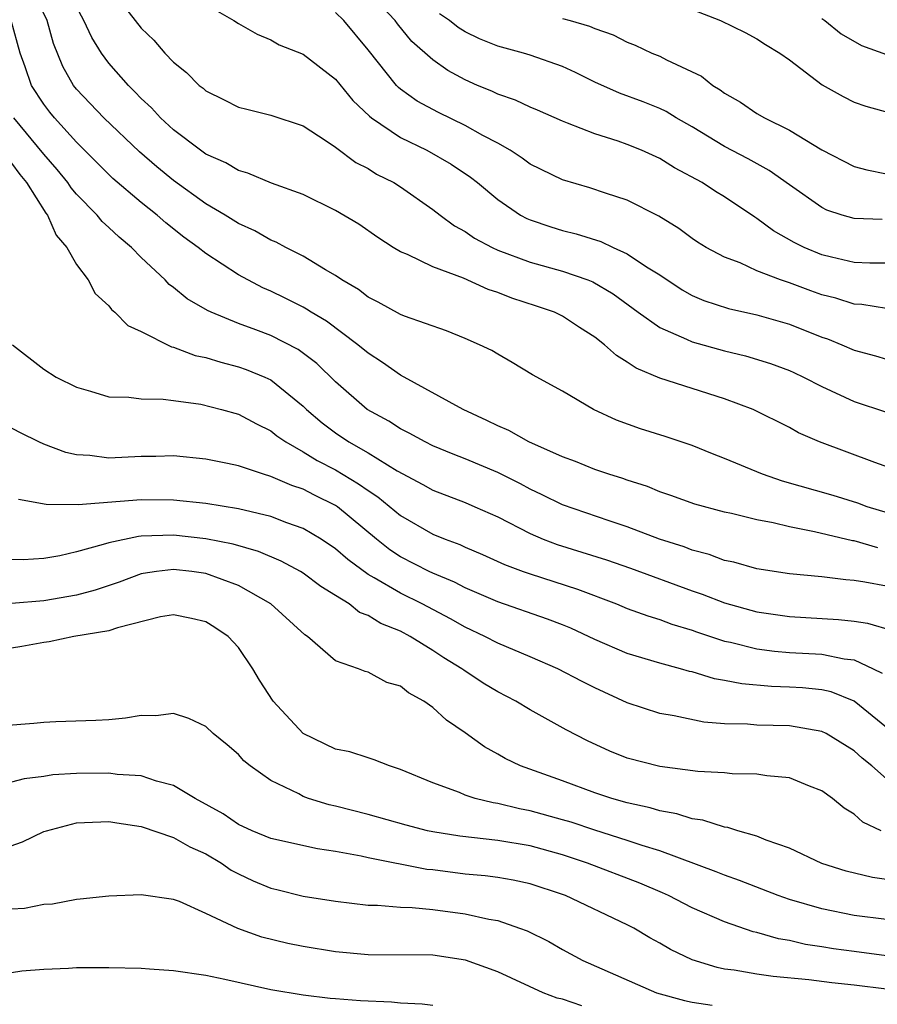
# Model space of a CAD drawing. Units: inches. Extents: x 2508000 to 2511000, y 1509000 to 1512000.
# Drawn here: x 2508524 to 2508576, y 1509988 to 1510049 of the extents above; entities that cross this region are included whole.
import ezdxf

# ---------------------------------------------------------------- set-up
doc = ezdxf.new("R2010")
doc.units = ezdxf.units.IN
doc.header["$MEASUREMENT"] = 0
doc.layers.add('LD25081509_2ft', color=61, linetype='Continuous')

msp = doc.modelspace()

# ---------------------------------------------------------------- linework, layer by layer
at = {"layer": 'LD25081509_2ft'}
for points, elevation in [([(2508579, 1510018.048), (2508575.799, 1510019), (2508575.221, 1510019.22), (2508573.697, 1510019.697), (2508570.577, 1510020.577), (2508569.34, 1510021), (2508567, 1510021.983), (2508566.264, 1510022.264), (2508565, 1510022.777), (2508563.329, 1510023.329), (2508561.805, 1510023.805), (2508560.34, 1510024.34), (2508558.922, 1510025), (2508557, 1510026.127), (2508555.149, 1510027.149), (2508553.904, 1510027.904), (2508553, 1510028.408), (2508552.638, 1510028.638), (2508551.887, 1510029), (2508551, 1510029.386), (2508549.851, 1510029.851), (2508547.241, 1510030.759), (2508547, 1510030.861), (2508545.627, 1510031.627), (2508545, 1510031.941), (2508544.403, 1510032.403), (2508543.382, 1510033), (2508543, 1510033.265), (2508542.384, 1510033.616), (2508541, 1510034.471), (2508539.926, 1510035), (2508539.325, 1510035.325), (2508539, 1510035.449), (2508538.02, 1510036.02), (2508537, 1510036.483), (2508536.18, 1510037), (2508535, 1510037.701), (2508533, 1510039.129), (2508531.973, 1510039.973), (2508530.896, 1510040.896), (2508528.689, 1510043), (2508527, 1510044.775), (2508526.826, 1510045), (2508526.165, 1510046.164), (2508525.594, 1510047.594), (2508525.192, 1510049), (2508524.228, 1510051)], 8280), ([(2508529, 1510051.111), (2508531, 1510048.541), (2508531.789, 1510047.789), (2508532.47, 1510047), (2508533, 1510046.43), (2508533.791, 1510045.791), (2508534.587, 1510045), (2508534.824, 1510044.824), (2508535, 1510044.662), (2508536.122, 1510044.122), (2508537, 1510043.668), (2508537.526, 1510043.526), (2508539, 1510043.175), (2508541, 1510042.515), (2508542.414, 1510041.586), (2508543, 1510041.182), (2508544.251, 1510040.251), (2508545, 1510039.868), (2508545.532, 1510039.532), (2508546.588, 1510039), (2508547, 1510038.742), (2508549, 1510037.348), (2508549.441, 1510037), (2508550.335, 1510036.335), (2508551, 1510035.978), (2508551.579, 1510035.578), (2508552.657, 1510035), (2508553, 1510034.843), (2508555, 1510034.1), (2508557, 1510033.546), (2508558.567, 1510033), (2508558.875, 1510032.875), (2508560.132, 1510032.132), (2508561.66, 1510031), (2508563, 1510030.052), (2508564.656, 1510029.344), (2508565, 1510029.175), (2508567, 1510028.621), (2508568.303, 1510028.303), (2508569.831, 1510027.831), (2508571, 1510027.4), (2508571.279, 1510027.279), (2508571.878, 1510027), (2508573, 1510026.43), (2508575, 1510025.491), (2508577, 1510024.832)], 8276), ([(2508577, 1510034.041), (2508575.968, 1510034.032), (2508575, 1510034.083), (2508573.603, 1510034.397), (2508573, 1510034.548), (2508571.913, 1510035), (2508571.3, 1510035.3), (2508570.025, 1510036.025), (2508569, 1510036.794), (2508568.867, 1510036.867), (2508567, 1510038.127), (2508566.452, 1510038.452), (2508565.61, 1510039), (2508563.911, 1510039.911), (2508563, 1510040.486), (2508561.873, 1510041), (2508561, 1510041.359), (2508560.445, 1510041.555), (2508559, 1510042.005), (2508557.319, 1510042.68), (2508557, 1510042.789), (2508555.466, 1510043.466), (2508555, 1510043.652), (2508554.098, 1510044.098), (2508553, 1510044.453), (2508552.64, 1510044.64), (2508551.761, 1510045), (2508551, 1510045.338), (2508549.928, 1510045.928), (2508549, 1510046.577), (2508547.712, 1510047.712), (2508546.809, 1510048.809), (2508546.674, 1510049), (2508545, 1510050.778)], 8270), ([(2508578.284, 1510021), (2508576.276, 1510021.724), (2508572.858, 1510023), (2508571.568, 1510023.568), (2508571, 1510023.888), (2508568.775, 1510025), (2508567, 1510025.659), (2508565, 1510026.288), (2508563, 1510026.944), (2508561.55, 1510027.55), (2508561, 1510027.931), (2508560.324, 1510028.324), (2508559.586, 1510029), (2508559, 1510029.457), (2508558.056, 1510030.056), (2508557, 1510030.765), (2508556.512, 1510031), (2508555.387, 1510031.387), (2508553.87, 1510031.87), (2508553, 1510032.212), (2508552.404, 1510032.404), (2508550.886, 1510033.114), (2508549, 1510033.801), (2508547.443, 1510034.557), (2508547, 1510034.725), (2508546.545, 1510035), (2508545.606, 1510035.606), (2508544.43, 1510036.43), (2508543, 1510037.281), (2508541, 1510038.26), (2508539.033, 1510038.967), (2508537.591, 1510039.591), (2508537, 1510039.743), (2508536.222, 1510040.222), (2508535, 1510040.753), (2508534.651, 1510041), (2508533, 1510042.258), (2508532.191, 1510043), (2508531.627, 1510043.627), (2508531, 1510044.2), (2508530.615, 1510044.615), (2508530.21, 1510045), (2508529, 1510046.37), (2508528.542, 1510047), (2508527.95, 1510047.95), (2508527.467, 1510049), (2508527, 1510049.858)], 8278), ([(2508535, 1510049.989), (2508536.716, 1510049), (2508537, 1510048.813), (2508538.157, 1510048.157), (2508539, 1510047.811), (2508539.513, 1510047.513), (2508541, 1510046.931), (2508543, 1510045.396), (2508544.063, 1510044.063), (2508545.094, 1510043.094), (2508545.218, 1510043), (2508547, 1510041.796), (2508548.624, 1510041), (2508550.134, 1510040.134), (2508551.331, 1510039.331), (2508551.753, 1510039), (2508553, 1510037.962), (2508554.418, 1510037), (2508554.795, 1510036.795), (2508555, 1510036.708), (2508556.272, 1510036.272), (2508557, 1510036.047), (2508557.839, 1510035.839), (2508559.359, 1510035.359), (2508560.124, 1510035), (2508561, 1510034.617), (2508562.191, 1510033.809), (2508563, 1510033.302), (2508564.376, 1510032.376), (2508565, 1510032.034), (2508565.726, 1510031.726), (2508567.242, 1510031.242), (2508569, 1510030.851), (2508571, 1510030.263), (2508573, 1510029.473), (2508573.354, 1510029.354), (2508574.236, 1510029), (2508575, 1510028.664), (2508576.319, 1510028.319), (2508577, 1510028.1)], 8274), ([(2508565, 1510049.68), (2508566.752, 1510049), (2508568.264, 1510048.264), (2508569, 1510047.868), (2508569.526, 1510047.526), (2508570.41, 1510047), (2508571, 1510046.574), (2508573.034, 1510045.034), (2508574.314, 1510044.314), (2508575, 1510043.959), (2508575.717, 1510043.717), (2508577.281, 1510043.281)], 8264), ([(2508576.466, 1510016.466), (2508575, 1510016.892), (2508574.903, 1510016.903), (2508572.542, 1510017.458), (2508571, 1510017.752), (2508569.994, 1510018.006), (2508569, 1510018.189), (2508567.422, 1510018.579), (2508567, 1510018.668), (2508565.158, 1510019.158), (2508563.694, 1510019.694), (2508563, 1510019.924), (2508562.241, 1510020.241), (2508561, 1510020.634), (2508560.733, 1510020.733), (2508559.861, 1510021), (2508559, 1510021.299), (2508557.799, 1510021.799), (2508557, 1510022.089), (2508554.928, 1510023), (2508553.698, 1510023.698), (2508553, 1510023.991), (2508552.331, 1510024.331), (2508550.86, 1510025), (2508547, 1510027.112), (2508545.901, 1510027.901), (2508545, 1510028.467), (2508544.378, 1510029), (2508542.443, 1510030.443), (2508541.492, 1510031), (2508541.202, 1510031.202), (2508541, 1510031.309), (2508539.88, 1510031.88), (2508539, 1510032.295), (2508538.506, 1510032.506), (2508537, 1510033.311), (2508535, 1510034.619), (2508534.525, 1510035), (2508533.636, 1510035.636), (2508532.521, 1510036.521), (2508531.98, 1510037), (2508531, 1510037.779), (2508529.261, 1510039.261), (2508529, 1510039.505), (2508527, 1510041.494), (2508525.644, 1510043), (2508525.359, 1510043.359), (2508525, 1510043.841), (2508524.237, 1510045), (2508523.842, 1510046.158), (2508523.528, 1510047), (2508522.976, 1510049)], 8282), ([(2508577, 1510031.225), (2508575.474, 1510031.474), (2508575, 1510031.499), (2508573.863, 1510031.863), (2508573, 1510032.077), (2508572.318, 1510032.318), (2508571, 1510032.818), (2508570.453, 1510033), (2508569, 1510033.568), (2508567.957, 1510034.043), (2508567, 1510034.395), (2508565.874, 1510035), (2508565.336, 1510035.336), (2508565, 1510035.563), (2508564.181, 1510036.181), (2508562.936, 1510036.936), (2508561, 1510037.91), (2508559.652, 1510038.348), (2508558.685, 1510038.685), (2508557, 1510039.177), (2508555, 1510040.151), (2508554.512, 1510040.512), (2508553.769, 1510041), (2508553, 1510041.439), (2508552.085, 1510041.914), (2508551, 1510042.53), (2508549.34, 1510043.34), (2508548.04, 1510044.04), (2508547, 1510044.772), (2508546.87, 1510044.87), (2508546.749, 1510045), (2508545, 1510047.206), (2508543.514, 1510049), (2508543, 1510049.511)], 8272), ([(2508576.717, 1510036.717), (2508575, 1510036.781), (2508574.255, 1510037), (2508573.313, 1510037.313), (2508573, 1510037.465), (2508571, 1510038.858), (2508569.754, 1510039.754), (2508568.467, 1510040.467), (2508567, 1510041.233), (2508565, 1510042.438), (2508564.01, 1510043), (2508563.389, 1510043.389), (2508563, 1510043.573), (2508561.986, 1510043.986), (2508560.524, 1510044.524), (2508559, 1510045.21), (2508557.802, 1510045.802), (2508557, 1510046.179), (2508555, 1510046.879), (2508554.596, 1510047), (2508553, 1510047.42), (2508551.878, 1510047.878), (2508551, 1510048.303), (2508550.567, 1510048.567), (2508550.036, 1510049), (2508549.412, 1510049.412)], 8268), ([(2508557, 1510049.13), (2508557.479, 1510049), (2508558.668, 1510048.668), (2508559, 1510048.506), (2508560.13, 1510048.13), (2508561, 1510047.675), (2508561.478, 1510047.478), (2508562.511, 1510047), (2508563, 1510046.805), (2508563.412, 1510046.588), (2508565.57, 1510045.57), (2508566.276, 1510045), (2508566.734, 1510044.734), (2508567, 1510044.528), (2508567.976, 1510043.976), (2508569, 1510043.27), (2508569.458, 1510043), (2508571, 1510042.242), (2508573, 1510041.025), (2508575, 1510040.001), (2508575.785, 1510039.785), (2508577, 1510039.553)], 8266), ([(2508573, 1510049.137), (2508573.197, 1510049), (2508574.194, 1510048.194), (2508575.461, 1510047.461), (2508577, 1510046.91)], 8262), ([(2508577, 1510014.088), (2508575.65, 1510014.35), (2508575, 1510014.452), (2508574.482, 1510014.482), (2508573, 1510014.663), (2508571, 1510014.865), (2508569, 1510015.176), (2508567.571, 1510015.571), (2508567, 1510015.686), (2508566.056, 1510016.056), (2508565, 1510016.321), (2508564.515, 1510016.515), (2508562.984, 1510017), (2508561, 1510017.759), (2508559.88, 1510018.12), (2508557, 1510019.112), (2508555.742, 1510019.742), (2508555, 1510020.09), (2508554.411, 1510020.411), (2508553, 1510021.117), (2508551, 1510021.954), (2508550.245, 1510022.245), (2508549, 1510022.767), (2508548.524, 1510023), (2508547.543, 1510023.543), (2508547, 1510023.806), (2508546.275, 1510024.275), (2508544.943, 1510025), (2508543, 1510026.715), (2508541.838, 1510027.838), (2508540.697, 1510028.697), (2508539, 1510029.566), (2508538.075, 1510029.925), (2508537, 1510030.317), (2508535.324, 1510031), (2508535.102, 1510031.102), (2508533.84, 1510031.84), (2508533, 1510032.529), (2508532.725, 1510032.725), (2508532.473, 1510033), (2508531, 1510034.389), (2508530.411, 1510035), (2508529.637, 1510035.637), (2508529, 1510036.242), (2508528.599, 1510036.599), (2508528.282, 1510037), (2508527, 1510038.3), (2508526.682, 1510038.682), (2508526.475, 1510039), (2508525.811, 1510039.812), (2508525, 1510040.757), (2508523.149, 1510043)], 8284), ([(2508523, 1510040.197), (2508523.503, 1510039.504), (2508523.919, 1510039), (2508525.121, 1510037.121), (2508525.222, 1510037), (2508525.757, 1510035.757), (2508526.417, 1510035), (2508527, 1510033.94), (2508527.724, 1510033), (2508528.151, 1510032.151), (2508529, 1510031.396), (2508529.165, 1510031.165), (2508529.374, 1510031), (2508530.175, 1510030.175), (2508531, 1510029.823), (2508532.875, 1510028.875), (2508533, 1510028.857), (2508534.339, 1510028.339), (2508535, 1510028.206), (2508535.913, 1510027.913), (2508537, 1510027.64), (2508537.472, 1510027.472), (2508538.631, 1510027), (2508539, 1510026.828), (2508541, 1510025.196), (2508541.195, 1510025), (2508542.171, 1510024.171), (2508543, 1510023.554), (2508543.806, 1510023), (2508545, 1510022.319), (2508546.791, 1510021.208), (2508548.374, 1510020.374), (2508549, 1510020.012), (2508551, 1510019.252), (2508551.591, 1510019), (2508553, 1510018.369), (2508555, 1510017.34), (2508555.807, 1510017), (2508556.671, 1510016.671), (2508558.203, 1510016.203), (2508559.719, 1510015.719), (2508561.206, 1510015.206), (2508565, 1510013.813), (2508565.611, 1510013.611), (2508567, 1510013.065), (2508569, 1510012.512), (2508571, 1510012.216), (2508574.042, 1510012.042), (2508575, 1510011.939), (2508575.817, 1510011.817), (2508577.357, 1510011.357)], 8286), ([(2508523.051, 1510029), (2508525, 1510027.487), (2508525.744, 1510027), (2508527, 1510026.372), (2508527.875, 1510026.125), (2508529, 1510025.772), (2508530.238, 1510025.762), (2508531, 1510025.649), (2508532.352, 1510025.648), (2508533, 1510025.546), (2508534.68, 1510025.32), (2508535.96, 1510025), (2508537, 1510024.712), (2508538.109, 1510024.109), (2508539, 1510023.693), (2508539.379, 1510023.379), (2508539.923, 1510023), (2508541, 1510022.398), (2508541.856, 1510021.856), (2508543, 1510021.287), (2508544.421, 1510020.421), (2508545, 1510019.996), (2508545.606, 1510019.606), (2508547, 1510018.451), (2508549, 1510017.31), (2508549.755, 1510017), (2508550.666, 1510016.666), (2508551, 1510016.505), (2508552.056, 1510016.056), (2508553.425, 1510015.425), (2508554.582, 1510015), (2508555, 1510014.852), (2508557.92, 1510013.92), (2508560.338, 1510013), (2508561, 1510012.727), (2508562.259, 1510012.259), (2508563, 1510012.034), (2508563.748, 1510011.748), (2508565, 1510011.381), (2508565.276, 1510011.276), (2508567, 1510010.71), (2508567.36, 1510010.64), (2508569, 1510010.223), (2508570.076, 1510010.076), (2508571, 1510010.004), (2508573, 1510009.892), (2508574.389, 1510009.61), (2508575, 1510009.547), (2508576.178, 1510009), (2508576.722, 1510008.722)], 8288), ([(2508577, 1510005.373), (2508575, 1510007.01), (2508573.573, 1510007.573), (2508573, 1510007.698), (2508571.816, 1510007.816), (2508571, 1510007.866), (2508569.897, 1510007.897), (2508568.061, 1510008.061), (2508567, 1510008.285), (2508566.386, 1510008.386), (2508565, 1510008.804), (2508564.837, 1510008.837), (2508564.283, 1510009), (2508563, 1510009.339), (2508561, 1510009.949), (2508559, 1510010.808), (2508557.505, 1510011.504), (2508557, 1510011.711), (2508556.068, 1510012.068), (2508553, 1510013.123), (2508551, 1510013.992), (2508550.339, 1510014.339), (2508549, 1510014.892), (2508548.775, 1510015), (2508547, 1510015.916), (2508546.341, 1510016.341), (2508545.52, 1510017), (2508543.122, 1510019), (2508543, 1510019.083), (2508541.705, 1510019.705), (2508541, 1510020.079), (2508540.303, 1510020.303), (2508539, 1510020.872), (2508538.539, 1510021), (2508537, 1510021.525), (2508536.323, 1510021.677), (2508535, 1510021.94), (2508533, 1510022.137), (2508531.902, 1510022.098), (2508531, 1510022.093), (2508529, 1510022), (2508527.838, 1510022.162), (2508527, 1510022.21), (2508526.352, 1510022.352), (2508525, 1510022.858), (2508524.679, 1510023), (2508523.551, 1510023.551), (2508522.242, 1510024.242)], 8290), ([(2508577, 1510002.209), (2508576.085, 1510003), (2508575.484, 1510003.484), (2508575, 1510003.94), (2508573.271, 1510005), (2508573, 1510005.134), (2508571, 1510005.471), (2508569, 1510005.516), (2508568.425, 1510005.575), (2508567, 1510005.61), (2508565.712, 1510005.712), (2508563.899, 1510006.101), (2508563, 1510006.243), (2508561, 1510006.9), (2508559, 1510007.816), (2508558.208, 1510008.208), (2508556.712, 1510009), (2508555, 1510009.739), (2508553, 1510010.577), (2508552.198, 1510011), (2508551, 1510011.559), (2508550.084, 1510012.084), (2508548.342, 1510013), (2508547, 1510013.659), (2508545.385, 1510014.615), (2508545, 1510014.824), (2508543.743, 1510015.743), (2508543, 1510016.41), (2508542.101, 1510017), (2508541, 1510017.65), (2508539.985, 1510018.015), (2508539, 1510018.396), (2508537, 1510018.873), (2508535, 1510019.197), (2508533, 1510019.411), (2508531, 1510019.427), (2508527.12, 1510019.12), (2508525.146, 1510019.146), (2508523.439, 1510019.439)], 8292), ([(2508576.661, 1509999), (2508575.537, 1509999.537), (2508575, 1510000.025), (2508574.388, 1510000.388), (2508573.654, 1510001), (2508573, 1510001.47), (2508572.241, 1510001.759), (2508571, 1510002.275), (2508569.606, 1510002.394), (2508569, 1510002.502), (2508567.478, 1510002.522), (2508567, 1510002.571), (2508565.342, 1510002.659), (2508563, 1510002.958), (2508561, 1510003.491), (2508559.924, 1510003.924), (2508558.548, 1510004.548), (2508557.234, 1510005.234), (2508555, 1510006.458), (2508554.115, 1510007), (2508553, 1510007.581), (2508552.114, 1510008.114), (2508550.904, 1510008.904), (2508550.788, 1510009), (2508549.673, 1510009.673), (2508549, 1510010.123), (2508547.6, 1510011), (2508547, 1510011.316), (2508545.793, 1510011.793), (2508545, 1510012.288), (2508544.482, 1510012.482), (2508543.825, 1510013), (2508543, 1510013.523), (2508542.08, 1510014.08), (2508541, 1510014.896), (2508540.831, 1510015), (2508539.639, 1510015.639), (2508538.233, 1510016.233), (2508536.68, 1510016.68), (2508535, 1510017.012), (2508533, 1510017.239), (2508531, 1510017.179), (2508530.833, 1510017.166), (2508529, 1510016.773), (2508528.658, 1510016.659), (2508527, 1510016.213), (2508525.974, 1510015.974), (2508525, 1510015.803), (2508523.727, 1510015.726), (2508523, 1510015.735)], 8294), ([(2508577, 1509996.002), (2508576.124, 1509996.124), (2508574.509, 1509996.509), (2508573, 1509996.986), (2508571, 1509997.935), (2508569.578, 1509998.421), (2508569, 1509998.667), (2508567.825, 1509999), (2508567.205, 1509999.205), (2508567, 1509999.227), (2508565.659, 1509999.659), (2508565, 1509999.741), (2508564.047, 1510000.047), (2508563, 1510000.223), (2508562.409, 1510000.409), (2508561, 1510000.725), (2508560.048, 1510001), (2508559, 1510001.351), (2508557, 1510002.081), (2508554.401, 1510003), (2508553.463, 1510003.463), (2508553, 1510003.735), (2508552.181, 1510004.181), (2508551, 1510005.037), (2508549.835, 1510005.835), (2508549, 1510006.61), (2508548.445, 1510007), (2508547.507, 1510007.507), (2508547, 1510007.926), (2508546.154, 1510008.154), (2508545, 1510008.793), (2508544.825, 1510008.825), (2508544.411, 1510009), (2508543, 1510009.497), (2508541.269, 1510011), (2508541.099, 1510011.099), (2508539, 1510013.007), (2508537, 1510014.135), (2508535, 1510014.877), (2508534.132, 1510015), (2508533, 1510015.13), (2508531.946, 1510015), (2508531.125, 1510014.875), (2508531, 1510014.851), (2508529.647, 1510014.352), (2508528.155, 1510013.846), (2508527, 1510013.545), (2508525, 1510013.19), (2508523, 1510013.019)], 8296), ([(2508577, 1509993.532), (2508575, 1509993.781), (2508573, 1509994.182), (2508571, 1509994.76), (2508570.307, 1509995), (2508567.928, 1509995.928), (2508567, 1509996.252), (2508566.474, 1509996.474), (2508563, 1509997.761), (2508561.911, 1509998.088), (2508561, 1509998.404), (2508559, 1509999.032), (2508557.53, 1509999.53), (2508557, 1509999.686), (2508555, 1510000.239), (2508554.351, 1510000.352), (2508553, 1510000.689), (2508552.723, 1510000.723), (2508551.608, 1510001), (2508551, 1510001.198), (2508550.645, 1510001.355), (2508549, 1510001.962), (2508547, 1510002.79), (2508546.321, 1510003), (2508545.385, 1510003.385), (2508545, 1510003.495), (2508543.879, 1510003.879), (2508543, 1510004.042), (2508540.991, 1510005), (2508539.142, 1510007), (2508538.306, 1510008.306), (2508537.894, 1510009), (2508537, 1510010.318), (2508536.368, 1510011), (2508535.551, 1510011.551), (2508535, 1510011.9), (2508534.103, 1510012.103), (2508533, 1510012.328), (2508532.198, 1510012.198), (2508529.535, 1510011.535), (2508529, 1510011.335), (2508526.845, 1510011), (2508525.33, 1510010.67), (2508525, 1510010.626), (2508523.625, 1510010.374), (2508523, 1510010.281)], 8298), ([(2508577, 1509991.291), (2508575, 1509991.541), (2508573.72, 1509991.72), (2508573, 1509991.845), (2508571.991, 1509991.991), (2508571, 1509992.229), (2508570.332, 1509992.332), (2508569, 1509992.72), (2508568.768, 1509992.769), (2508567, 1509993.375), (2508565, 1509994.236), (2508563.539, 1509995), (2508563.171, 1509995.171), (2508561.77, 1509995.77), (2508558.543, 1509997), (2508557, 1509997.52), (2508555, 1509998.074), (2508553, 1509998.405), (2508550.664, 1509998.664), (2508549, 1509998.928), (2508548.668, 1509999), (2508547.344, 1509999.344), (2508545, 1509999.998), (2508543, 1510000.524), (2508542.607, 1510000.607), (2508541.332, 1510001), (2508541, 1510001.12), (2508540.722, 1510001.278), (2508539, 1510002.108), (2508537.732, 1510003), (2508537.326, 1510003.326), (2508537, 1510003.703), (2508536.309, 1510004.309), (2508535.449, 1510005), (2508535, 1510005.437), (2508533.935, 1510005.935), (2508533, 1510006.236), (2508531.896, 1510006.104), (2508531, 1510006.116), (2508530.042, 1510005.958), (2508529, 1510005.855), (2508528.197, 1510005.803), (2508525.728, 1510005.728), (2508525, 1510005.678), (2508524.385, 1510005.615), (2508522.517, 1510005.483)], 8300), ([(2508577, 1509989.233), (2508575, 1509989.474), (2508573.616, 1509989.616), (2508572.192, 1509989.809), (2508570.004, 1509990.004), (2508569, 1509990.153), (2508567.596, 1509990.404), (2508567, 1509990.468), (2508566.553, 1509990.553), (2508565, 1509991.042), (2508563.673, 1509991.673), (2508563, 1509992.07), (2508562.394, 1509992.394), (2508561.396, 1509993), (2508561, 1509993.203), (2508557.178, 1509995), (2508557, 1509995.067), (2508555, 1509995.72), (2508553.95, 1509995.95), (2508553, 1509996.109), (2508552.218, 1509996.218), (2508551, 1509996.324), (2508549, 1509996.585), (2508548.621, 1509996.621), (2508545, 1509997.327), (2508544.569, 1509997.431), (2508543, 1509997.724), (2508541.888, 1509997.888), (2508539, 1509998.521), (2508537.842, 1509999), (2508537, 1509999.398), (2508536.054, 1510000.054), (2508534.326, 1510001), (2508533, 1510001.797), (2508531.946, 1510002.054), (2508531, 1510002.392), (2508529.519, 1510002.481), (2508529, 1510002.558), (2508527, 1510002.53), (2508525.553, 1510002.447), (2508525, 1510002.357), (2508523.785, 1510002.215), (2508523, 1510001.996)], 8302), ([(2508522.195, 1509997.805), (2508523.673, 1509998.327), (2508525, 1509998.946), (2508525.157, 1509999), (2508527, 1509999.493), (2508527.503, 1509999.503), (2508529, 1509999.579), (2508529.491, 1509999.491), (2508531, 1509999.268), (2508533, 1509998.582), (2508534.007, 1509998.007), (2508535, 1509997.569), (2508535.96, 1509997), (2508536.563, 1509996.563), (2508537, 1509996.336), (2508537.915, 1509995.915), (2508539, 1509995.449), (2508539.372, 1509995.372), (2508541, 1509994.969), (2508543, 1509994.654), (2508545, 1509994.419), (2508545.585, 1509994.415), (2508547, 1509994.289), (2508547.73, 1509994.27), (2508549, 1509994.135), (2508551, 1509993.872), (2508552.459, 1509993.541), (2508553, 1509993.454), (2508554.349, 1509993), (2508554.82, 1509992.82), (2508556.158, 1509992.158), (2508557, 1509991.678), (2508558.245, 1509991), (2508562.809, 1509989), (2508564.525, 1509988.525), (2508565, 1509988.432), (2508566.236, 1509988.236)], 8304), ([(2508558.201, 1509988.201), (2508557, 1509988.602), (2508556.676, 1509988.676), (2508555.808, 1509989), (2508553, 1509990.291), (2508551.006, 1509991.006), (2508549, 1509991.315), (2508545, 1509991.343), (2508543, 1509991.537), (2508541, 1509991.857), (2508540.046, 1509992.046), (2508538.436, 1509992.436), (2508536.973, 1509992.973), (2508535, 1509993.898), (2508533.362, 1509994.638), (2508533, 1509994.759), (2508531, 1509995.041), (2508529, 1509994.966), (2508527.23, 1509994.77), (2508527, 1509994.764), (2508525.526, 1509994.475), (2508525, 1509994.444), (2508523.791, 1509994.209), (2508523, 1509994.163)], 8306), ([(2508523, 1509990.253), (2508523.643, 1509990.357), (2508525, 1509990.455), (2508526.523, 1509990.523), (2508527, 1509990.558), (2508529, 1509990.568), (2508531, 1509990.52), (2508531.511, 1509990.489), (2508533, 1509990.38), (2508535, 1509990.087), (2508536.155, 1509989.845), (2508539, 1509989.203), (2508541, 1509988.866), (2508542.669, 1509988.669), (2508543, 1509988.654), (2508544.527, 1509988.527), (2508546.444, 1509988.444), (2508547, 1509988.39), (2508548.33, 1509988.33), (2508549, 1509988.245)], 8308)]:
    msp.add_lwpolyline(points, dxfattribs=dict(at, elevation=elevation))

doc.saveas('drawing.dxf')
